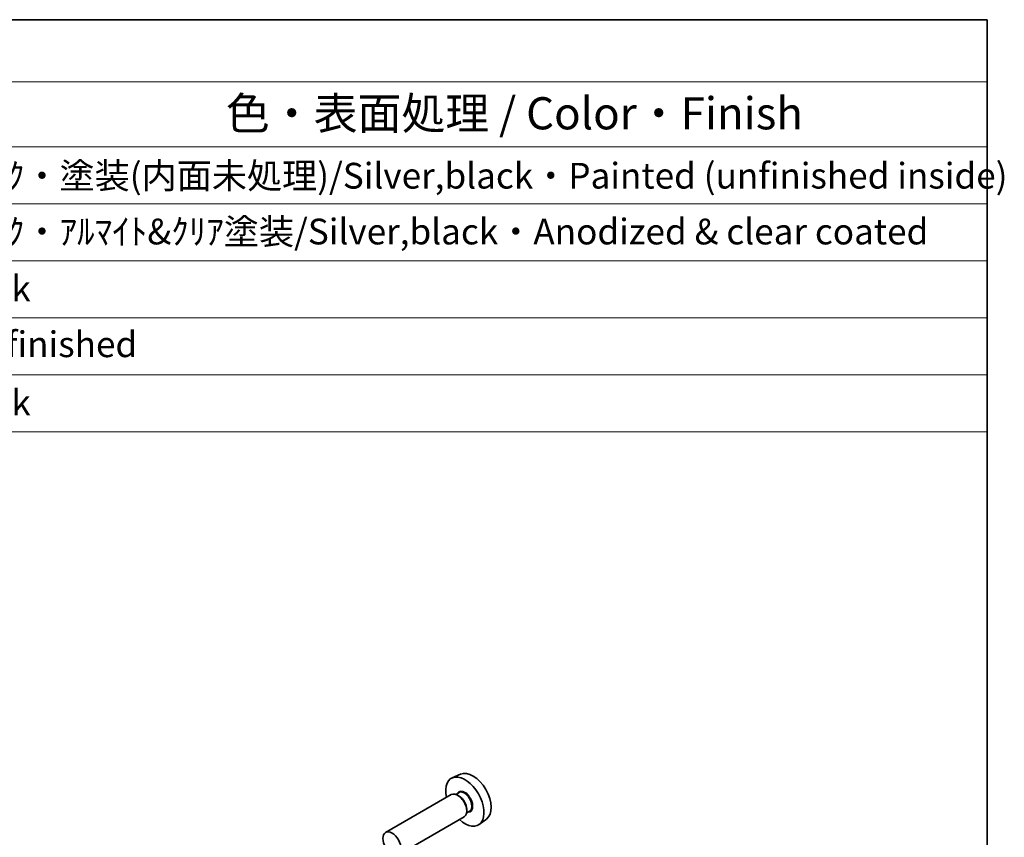
# Model space of a CAD drawing. Units: millimetres. Extents: x 22 to 3180, y 12 to 714.
# Drawn here: x 495 to 610, y 338 to 434 of the extents above; entities that cross this region are included whole.
import ezdxf

# ---------------------------------------------------------------- set-up
doc = ezdxf.new("R2010")
doc.units = ezdxf.units.MM
doc.header["$LTSCALE"] = 1.5
for name, color, linetype, lineweight in [('Border (ISO)', 7, 'Continuous', 35), ('Symbol (ISO)', 7, 'Continuous', 18), ('Visible (ISO)', 7, 'Continuous', 35), ('Visible Narrow (ISO)', 7, 'Continuous', 25)]:
    doc.layers.add(name, color=color, linetype=linetype, lineweight=lineweight)
doc.styles.add('Note Text (TK)', font='txt')
doc.styles.add('Note Text (TK2)', font='txt')

# ---------------------------------------------------------------- blocks, each defined once
blk = doc.blocks.new('図面枠 tk図枠')
at = {"layer": 'Border (ISO)'}
for p, q in [((14.5, 289), (405.5, 289)), ((405.5, 289), (405.5, 8))]:
    blk.add_line(p, q, dxfattribs=at)
blk = doc.blocks.new('New構成内容E _ Components')
at = {"layer": 'Symbol (ISO)'}
for p, q in [((405.5, 289), (178.756, 289)), ((405.5, 289), (405.5, 284.159)), ((405.5, 284.159), (178.756, 284.159)), ((405.5, 284.159), (405.5, 279.118)), ((405.5, 279.118), (178.756, 279.118)), ((405.5, 279.118), (405.5, 256.954)), ((405.5, 274.685), (178.756, 274.685)), ((405.5, 270.253), (178.756, 270.253)), ((405.5, 265.82), (178.756, 265.82)), ((405.5, 261.387), (178.756, 261.387)), ((405.5, 256.954), (178.756, 256.954))]:
    blk.add_line(p, q, dxfattribs=at)
at = {"layer": 'Symbol (ISO)', "color": 7, "attachment_point": 7}
for s, insert, char_height, style in [('色・表面処理 / Color・Finish', (346.329, 279.694), 2.5, 'Note Text (TK)'), ('ｼﾙﾊﾞｰ,ﾌﾞﾗｯｸ・塗装(内面未処理)/Silver,black・Painted (unfinished inside)', (316.271, 275.247), 2, 'Note Text (TK2)'), ('ｼﾙﾊﾞｰ,ﾌﾞﾗｯｸ・ｱﾙﾏｲﾄ&ｸﾘｱ塗装/Silver,black・Anodized & clear coated', (316.271, 270.908), 2, 'Note Text (TK2)'), ('ﾌﾞﾗｯｸ/Black', (316.271, 266.475), 2, 'Note Text (TK2)'), ('無処理/Unfinished', (316.361, 262.147), 2, 'Note Text (TK2)'), ('ﾌﾞﾗｯｸ/Black', (316.271, 257.609), 2, 'Note Text (TK2)')]:
    blk.add_mtext(s, dxfattribs=dict(at, insert=insert, char_height=char_height, style=style))

msp = doc.modelspace()

# ---------------------------------------------------------------- linework, layer by layer
at = {"layer": 'Visible (ISO)'}
for p, q in [((546.8459, 345.5411), (545.8735, 345.1107)), ((546.6523, 343.3734), (546.2961, 343.1677)), ((545.7566, 343.1449), (538.1127, 338.7317)), ((546.6833, 342.9685), (546.5066, 343.0706)), ((547.9023, 341.2083), (547.5461, 341.0027)), ((547.5672, 341.4376), (547.5672, 341.2335)), ((547.2566, 340.5468), (539.6127, 336.1336)), ((549.8764, 340.2922), (549.0174, 339.6652))]:
    msp.add_line(p, q, dxfattribs=at)
for centre, major_axis, start_param, end_param in [((548.2672, 342.8624), (-1.5181, 2.6295), 3.20349601, 6.22128195), ((547.348, 342.3317), (1.575, -2.728), 5.20870634, 10.49925693), ((546.5066, 341.8458), (-0.75, 1.299), 3.14159265, 6.28318531), ((546.6833, 341.9479), (0.625, -1.0825), 0.78539816, 2.35619449)]:
    msp.add_ellipse(centre, major_axis=major_axis, ratio=0.57735027, start_param=start_param, end_param=end_param, dxfattribs=at)
msp.add_ellipse((538.8627, 337.4327), major_axis=(-0.75, 1.299), ratio=0.57735027, dxfattribs=at)
at = {"layer": 'Visible Narrow (ISO)'}
for centre, major_axis, start_param, end_param in [((547.348, 342.3317), (0.675, -1.1691), 5.89586871, 9.81209456), ((547.2773, 342.2908), (-0.625, 1.0825), 3.14159265, 6.28318531)]:
    msp.add_ellipse(centre, major_axis=major_axis, ratio=0.57735027, start_param=start_param, end_param=end_param, dxfattribs=at)

# ---------------------------------------------------------------- block references
at = {"xscale": 1.5, "yscale": 1.5, "zscale": 1.5}
msp.add_blockref('図面枠 tk図枠', (0, 0), dxfattribs=at)
at = {"layer": 'Symbol (ISO)', "xscale": 1.5, "yscale": 1.5, "zscale": 1.5}
msp.add_blockref('New構成内容E _ Components', (0, 0), dxfattribs=at)

doc.saveas('drawing.dxf')
